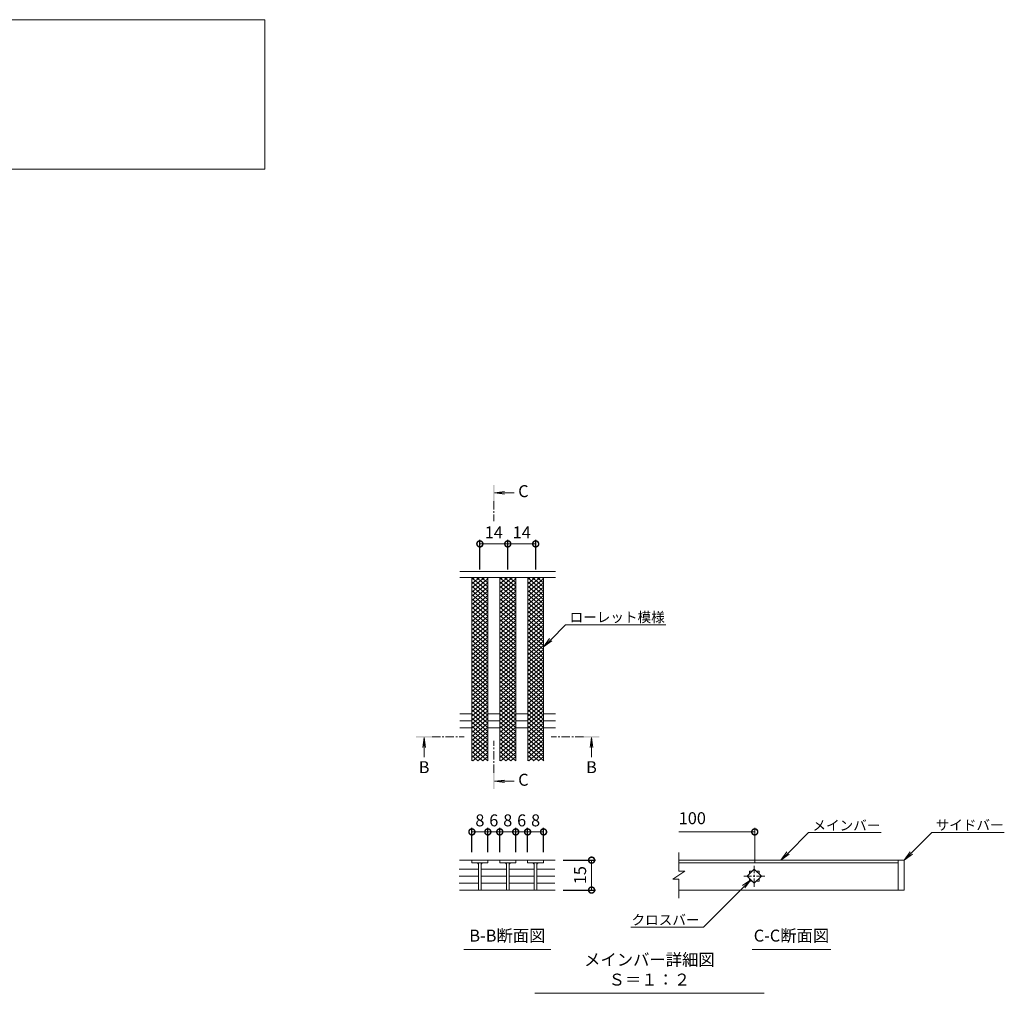
# Model space of a CAD drawing. Units: millimetres. Extents: x -1339 to 3, y -212 to 1134.
# Drawn here: x -529 to -35, y -127 to 361 of the extents above; entities that cross this region are included whole.
import ezdxf
from ezdxf import colors
from ezdxf.entities.mleader import LeaderData, LeaderLine
from ezdxf.math import Vec2, Vec3

# ---------------------------------------------------------------- set-up
doc = ezdxf.new("R2010")
doc.units = ezdxf.units.MM
doc.linetypes.add('中心線（短）', pattern=[6.773333, 4.233333, -0.846667, 0.846667, -0.846667])
doc.layers.add('(K)寸法', color=7, linetype='Continuous')
doc.layers.add('(K)蓋', color=3, linetype='Continuous')
for name, color, linetype, lineweight in [('(K)引出線', 7, 'Continuous', 9), ('(K)文字', 2, 'Continuous', 9), ('(K)矢視', 4, 'Continuous', 9)]:
    doc.layers.add(name, color=color, linetype=linetype, lineweight=lineweight)
doc.styles.add('(K)MSゴシック', font='MS Gothic.ttf')
doc.styles.add('文字_異尺度_H2.5', font='MS Gothic.ttf', dxfattribs={"height": 2.5})
doc.styles.add('文字_異尺度_H3.0', font='MS Gothic.ttf', dxfattribs={"height": 3})
doc.dimstyles.new('KAD-1', dxfattribs={"dimtxt": 3, "dimasz": 3, "dimexe": 1, "dimexo": 2, "dimgap": 1, "dimtad": 1, "dimdec": 1, "dimdsep": 46, "dimtxsty": '(K)MSゴシック', "dimblk": 'DOTSMALL', "dimcen": 0, "dimclrd": 7, "dimclre": 256, "dimclrt": 2, "dimadec": 1, "dimazin": 0, "dimtfac": 1, "dimtdec": 1, "dimtmove": 0, "dimatfit": 3, "dimldrblk": 'DOTSMALL', "dimfxl": 1, "dimtfill": 1, "dimlwd": 9, "dimlwe": -1, "dimarcsym": 0})

# ---------------------------------------------------------------- blocks, each defined once
blk = doc.blocks.new('_DotSmall')
at = {"color": 0, "linetype": 'ByBlock', "const_width": 0.5}
blk.add_lwpolyline([(-0.0625, 0, 1), (0.0625, 0, 1)], format="xyb", close=True, dxfattribs=at)
blk = doc.blocks.new('*D21')
at = {"layer": '(K)寸法', "transparency": 16777216}
for p, q in [((-256.3, -60.3), (-240.01, -60.3)), ((-256.3, -75.33), (-240.01, -75.33))]:
    blk.add_line(p, q, dxfattribs=at)
at = {"layer": '(K)寸法', "color": 7, "lineweight": 9, "transparency": 16777216}
blk.add_line((-242.01, -60.3), (-242.01, -75.33), dxfattribs=at)
at = {"layer": 'Defpoints', "color": 0, "transparency": 16777216}
for p in [(-260.3, -60.3), (-260.3, -75.33), (-242.01, -75.33)]:
    blk.add_point(p, dxfattribs=at)
at = {"layer": '(K)寸法', "color": 7, "lineweight": 9, "transparency": 16777216, "xscale": 6, "yscale": 6, "zscale": 6}
for p, rotation in [((-242.01, -60.3), 90), ((-242.01, -75.33), 270)]:
    blk.add_blockref('_DotSmall', p, dxfattribs=dict(at, rotation=rotation))
at = {"layer": '(K)寸法', "color": 2, "lineweight": 9, "transparency": 16777216, "insert": (-247.01, -67.82), "char_height": 6, "attachment_point": 5, "rotation": 90, "style": '(K)MSゴシック', "bg_fill": 3, "box_fill_scale": 1.1, "bg_fill_color": 256, "bg_fill_true_color": 13158600, "bg_fill_transparency": 0}
blk.add_mtext('15', dxfattribs=at)
blk = doc.blocks.new('*D22')
at = {"layer": '(K)寸法', "transparency": 16777216}
for p, q in [((-302.08, -56.3), (-302.08, -44.14)), ((-294.08, -56.3), (-294.08, -44.14))]:
    blk.add_line(p, q, dxfattribs=at)
at = {"layer": '(K)寸法', "color": 7, "lineweight": 9, "transparency": 16777216}
blk.add_line((-302.08, -46.14), (-294.08, -46.14), dxfattribs=at)
at = {"layer": 'Defpoints', "color": 0, "transparency": 16777216}
for p in [(-294.08, -46.14), (-302.08, -60.3), (-294.08, -60.3)]:
    blk.add_point(p, dxfattribs=at)
at = {"layer": '(K)寸法', "color": 7, "lineweight": 9, "transparency": 16777216, "xscale": 6, "yscale": 6, "zscale": 6, "rotation": 180}
blk.add_blockref('_DotSmall', (-302.08, -46.14), dxfattribs=at)
at = {"layer": '(K)寸法', "color": 7, "lineweight": 9, "transparency": 16777216, "xscale": 6, "yscale": 6, "zscale": 6}
blk.add_blockref('_DotSmall', (-294.08, -46.14), dxfattribs=at)
at = {"layer": '(K)寸法', "color": 2, "lineweight": 9, "transparency": 16777216, "insert": (-298.08, -41.14), "char_height": 6, "attachment_point": 5, "style": '(K)MSゴシック', "bg_fill": 3, "box_fill_scale": 1.1, "bg_fill_color": 256, "bg_fill_true_color": 13158600, "bg_fill_transparency": 0}
blk.add_mtext('8', dxfattribs=at)
blk = doc.blocks.new('*D23')
at = {"layer": '(K)寸法', "transparency": 16777216}
for p, q in [((-294.08, -56.3), (-294.08, -44.14)), ((-288.1, -56.3), (-288.1, -44.14))]:
    blk.add_line(p, q, dxfattribs=at)
at = {"layer": '(K)寸法', "color": 7, "lineweight": 9, "transparency": 16777216}
blk.add_line((-294.08, -46.14), (-288.1, -46.14), dxfattribs=at)
at = {"layer": 'Defpoints', "color": 0, "transparency": 16777216}
for p in [(-288.1, -46.14), (-294.08, -60.3), (-288.1, -60.3)]:
    blk.add_point(p, dxfattribs=at)
at = {"layer": '(K)寸法', "color": 2, "lineweight": 9, "transparency": 16777216, "insert": (-291.09, -41.14), "char_height": 6, "attachment_point": 5, "style": '(K)MSゴシック', "bg_fill": 3, "box_fill_scale": 1.1, "bg_fill_color": 256, "bg_fill_true_color": 13158600, "bg_fill_transparency": 0}
blk.add_mtext('6', dxfattribs=at)
at = {"layer": '(K)寸法', "color": 7, "lineweight": 9, "transparency": 16777216, "xscale": 6, "yscale": 6, "zscale": 6, "rotation": 180}
blk.add_blockref('_DotSmall', (-294.08, -46.14), dxfattribs=at)
at = {"layer": '(K)寸法', "color": 7, "lineweight": 9, "transparency": 16777216, "xscale": 6, "yscale": 6, "zscale": 6}
blk.add_blockref('_DotSmall', (-288.1, -46.14), dxfattribs=at)
blk = doc.blocks.new('*D24')
at = {"layer": '(K)寸法', "transparency": 16777216}
for p, q in [((-288.1, -56.3), (-288.1, -44.14)), ((-280.1, -56.3), (-280.1, -44.14))]:
    blk.add_line(p, q, dxfattribs=at)
at = {"layer": '(K)寸法', "color": 7, "lineweight": 9, "transparency": 16777216}
blk.add_line((-288.1, -46.14), (-280.1, -46.14), dxfattribs=at)
at = {"layer": 'Defpoints', "color": 0, "transparency": 16777216}
for p in [(-280.1, -46.14), (-288.1, -60.3), (-280.1, -60.3)]:
    blk.add_point(p, dxfattribs=at)
at = {"layer": '(K)寸法', "color": 7, "lineweight": 9, "transparency": 16777216, "xscale": 6, "yscale": 6, "zscale": 6, "rotation": 180}
blk.add_blockref('_DotSmall', (-288.1, -46.14), dxfattribs=at)
at = {"layer": '(K)寸法', "color": 7, "lineweight": 9, "transparency": 16777216, "xscale": 6, "yscale": 6, "zscale": 6}
blk.add_blockref('_DotSmall', (-280.1, -46.14), dxfattribs=at)
at = {"layer": '(K)寸法', "color": 2, "lineweight": 9, "transparency": 16777216, "insert": (-284.1, -41.14), "char_height": 6, "attachment_point": 5, "style": '(K)MSゴシック', "bg_fill": 3, "box_fill_scale": 1.1, "bg_fill_color": 256, "bg_fill_true_color": 13158600, "bg_fill_transparency": 0}
blk.add_mtext('8', dxfattribs=at)
blk = doc.blocks.new('*D25')
at = {"layer": '(K)寸法', "transparency": 16777216}
for p, q in [((-280.1, -56.3), (-280.1, -44.14)), ((-274.12, -56.3), (-274.12, -44.14))]:
    blk.add_line(p, q, dxfattribs=at)
at = {"layer": '(K)寸法', "color": 7, "lineweight": 9, "transparency": 16777216}
blk.add_line((-280.1, -46.14), (-274.12, -46.14), dxfattribs=at)
at = {"layer": 'Defpoints', "color": 0, "transparency": 16777216}
for p in [(-274.12, -46.14), (-280.1, -60.3), (-274.12, -60.3)]:
    blk.add_point(p, dxfattribs=at)
at = {"layer": '(K)寸法', "color": 2, "lineweight": 9, "transparency": 16777216, "insert": (-277.11, -41.14), "char_height": 6, "attachment_point": 5, "style": '(K)MSゴシック', "bg_fill": 3, "box_fill_scale": 1.1, "bg_fill_color": 256, "bg_fill_true_color": 13158600, "bg_fill_transparency": 0}
blk.add_mtext('6', dxfattribs=at)
at = {"layer": '(K)寸法', "color": 7, "lineweight": 9, "transparency": 16777216, "xscale": 6, "yscale": 6, "zscale": 6, "rotation": 180}
blk.add_blockref('_DotSmall', (-280.1, -46.14), dxfattribs=at)
at = {"layer": '(K)寸法', "color": 7, "lineweight": 9, "transparency": 16777216, "xscale": 6, "yscale": 6, "zscale": 6}
blk.add_blockref('_DotSmall', (-274.12, -46.14), dxfattribs=at)
blk = doc.blocks.new('*D26')
at = {"layer": '(K)寸法', "transparency": 16777216}
for p, q in [((-274.12, -56.3), (-274.12, -44.14)), ((-266.12, -56.3), (-266.12, -44.14))]:
    blk.add_line(p, q, dxfattribs=at)
at = {"layer": '(K)寸法', "color": 7, "lineweight": 9, "transparency": 16777216}
blk.add_line((-274.12, -46.14), (-266.12, -46.14), dxfattribs=at)
at = {"layer": 'Defpoints', "color": 0, "transparency": 16777216}
for p in [(-266.12, -46.14), (-274.12, -60.3), (-266.12, -60.3)]:
    blk.add_point(p, dxfattribs=at)
at = {"layer": '(K)寸法', "color": 7, "lineweight": 9, "transparency": 16777216, "xscale": 6, "yscale": 6, "zscale": 6, "rotation": 180}
blk.add_blockref('_DotSmall', (-274.12, -46.14), dxfattribs=at)
at = {"layer": '(K)寸法', "color": 7, "lineweight": 9, "transparency": 16777216, "xscale": 6, "yscale": 6, "zscale": 6}
blk.add_blockref('_DotSmall', (-266.12, -46.14), dxfattribs=at)
at = {"layer": '(K)寸法', "color": 2, "lineweight": 9, "transparency": 16777216, "insert": (-270.12, -41.14), "char_height": 6, "attachment_point": 5, "style": '(K)MSゴシック', "bg_fill": 3, "box_fill_scale": 1.1, "bg_fill_color": 256, "bg_fill_true_color": 13158600, "bg_fill_transparency": 0}
blk.add_mtext('8', dxfattribs=at)
blk = doc.blocks.new('_Open')
at = {"color": 0, "linetype": 'ByBlock', "lineweight": -2}
for p, q in [((-1, 0.167), (0, 0)), ((-1, -0.167), (0, 0)), ((0, 0), (-1, 0))]:
    blk.add_line(p, q, dxfattribs=at)
blk = doc.blocks.new('*D19')
at = {"layer": '(K)寸法', "transparency": 16777216}
for p, q in [((-298.08, 85.56), (-298.08, 100.34)), ((-284.08, 85.56), (-284.08, 100.34))]:
    blk.add_line(p, q, dxfattribs=at)
at = {"layer": '(K)寸法', "color": 7, "lineweight": 9, "transparency": 16777216}
blk.add_line((-298.08, 98.34), (-284.08, 98.34), dxfattribs=at)
at = {"layer": 'Defpoints', "color": 0, "transparency": 16777216}
for p in [(-284.08, 98.34), (-298.08, 81.56), (-284.08, 81.56)]:
    blk.add_point(p, dxfattribs=at)
at = {"layer": '(K)寸法', "color": 7, "lineweight": 9, "transparency": 16777216, "xscale": 6, "yscale": 6, "zscale": 6, "rotation": 180}
blk.add_blockref('_DotSmall', (-298.08, 98.34), dxfattribs=at)
at = {"layer": '(K)寸法', "color": 7, "lineweight": 9, "transparency": 16777216, "xscale": 6, "yscale": 6, "zscale": 6}
blk.add_blockref('_DotSmall', (-284.08, 98.34), dxfattribs=at)
at = {"layer": '(K)寸法', "color": 2, "lineweight": 9, "transparency": 16777216, "insert": (-291.08, 103.34), "char_height": 6, "attachment_point": 5, "style": '(K)MSゴシック', "bg_fill": 3, "box_fill_scale": 1.1, "bg_fill_color": 256, "bg_fill_true_color": 13158600, "bg_fill_transparency": 0}
blk.add_mtext('14', dxfattribs=at)
blk = doc.blocks.new('*D20')
at = {"layer": '(K)寸法', "transparency": 16777216}
for p, q in [((-284.08, 85.56), (-284.08, 100.34)), ((-270.08, 85.56), (-270.08, 100.34))]:
    blk.add_line(p, q, dxfattribs=at)
at = {"layer": '(K)寸法', "color": 7, "lineweight": 9, "transparency": 16777216}
blk.add_line((-284.08, 98.34), (-270.08, 98.34), dxfattribs=at)
at = {"layer": 'Defpoints', "color": 0, "transparency": 16777216}
for p in [(-270.08, 98.34), (-284.08, 81.56), (-270.08, 81.56)]:
    blk.add_point(p, dxfattribs=at)
at = {"layer": '(K)寸法', "color": 7, "lineweight": 9, "transparency": 16777216, "xscale": 6, "yscale": 6, "zscale": 6, "rotation": 180}
blk.add_blockref('_DotSmall', (-284.08, 98.34), dxfattribs=at)
at = {"layer": '(K)寸法', "color": 7, "lineweight": 9, "transparency": 16777216, "xscale": 6, "yscale": 6, "zscale": 6}
blk.add_blockref('_DotSmall', (-270.08, 98.34), dxfattribs=at)
at = {"layer": '(K)寸法', "color": 2, "lineweight": 9, "transparency": 16777216, "insert": (-277.08, 103.34), "char_height": 6, "attachment_point": 5, "style": '(K)MSゴシック', "bg_fill": 3, "box_fill_scale": 1.1, "bg_fill_color": 256, "bg_fill_true_color": 13158600, "bg_fill_transparency": 0}
blk.add_mtext('14', dxfattribs=at)

msp = doc.modelspace()

# ---------------------------------------------------------------- linework, layer by layer
at = {"layer": '(K)寸法', "lineweight": 9}
msp.add_line((-160.15, -61.58), (-160.15, -44.14), dxfattribs=at)
at = {"layer": '(K)寸法', "color": 7, "lineweight": 9}
msp.add_line((-160.15, -46.14), (-198.3, -46.14), dxfattribs=at)
at = {"layer": '(K)文字', "color": 7, "linetype": 'Continuous', "lineweight": 9}
for p, q in [((-306.09, -105.05), (-262.5, -105.05)), ((-161.42, -105.05), (-122.04, -105.05)), ((-270.57, -127.11), (-155.45, -127.11))]:
    msp.add_line(p, q, dxfattribs=at)
msp.add_lwpolyline([(-936.06, 361.31), (-406.06, 361.31), (-406.06, 286.31), (-936.06, 286.31)], close=True, dxfattribs=at)
at = {"layer": '(K)矢視', "color": 4, "linetype": 'Continuous', "lineweight": 9}
for p, q in [((-290.7, 124.02), (-285.75, 124.67)), ((-290.7, 124.02), (-280.85, 124.02)), ((-290.7, 124.02), (-285.75, 123.37)), ((-326.08, 1.19), (-326.73, -3.77)), ((-326.08, 1.19), (-326.08, -8.66)), ((-326.08, 1.19), (-325.43, -3.77)), ((-242.09, 1.19), (-242.74, -3.77)), ((-242.09, 1.19), (-242.09, -8.66)), ((-242.09, 1.19), (-241.44, -3.77)), ((-290.7, -20.76), (-285.75, -20.11)), ((-290.7, -20.76), (-280.85, -20.76)), ((-290.7, -20.76), (-285.75, -21.42))]:
    msp.add_line(p, q, dxfattribs=at)
at = {"layer": '(K)矢視', "color": 4, "linetype": '中心線（短）', "lineweight": 9}
for p, q in [((-322.08, 1.59), (-305.92, 1.59)), ((-246.09, 1.59), (-262.25, 1.59)), ((-291.1, -16.57), (-291.1, -0.41))]:
    msp.add_line(p, q, dxfattribs=at)
at = {"layer": '(K)矢視', "color": 4, "linetype": 'Continuous', "lineweight": 9}
for points in [[(-290.7, 119.82), (-290.7, 127.82), (-291.5, 119.82), (-291.5, 127.82)], [(-322.08, 1.19), (-330.08, 1.19), (-322.08, 1.99), (-330.08, 1.99)], [(-246.09, 1.19), (-238.09, 1.19), (-246.09, 1.99), (-238.09, 1.99)], [(-290.7, -16.57), (-290.7, -24.57), (-291.5, -16.57), (-291.5, -24.57)]]:
    msp.add_solid(points, dxfattribs=at)
at = {"layer": '(K)蓋', "color": 3, "linetype": 'Continuous', "lineweight": 9}
for p, q in [((-260.08, 84.56), (-308.08, 84.56)), ((-260.08, 81.56), (-308.08, 81.56)), ((-302.08, 80.47), (-300.78, 81.56)), ((-302.08, 76.27), (-295.77, 81.56)), ((-302.08, 78.37), (-298.28, 81.56)), ((-302.08, -10.44), (-302.08, 81.56)), ((-302.08, 81.34), (-294.08, 74.63)), ((-302.08, 74.17), (-294.08, 80.88)), ((-302.08, 79.24), (-294.08, 72.53)), ((-299.84, 81.56), (-294.08, 76.73)), ((-297.34, 81.56), (-294.08, 78.83)), ((-294.84, 81.56), (-294.08, 80.93)), ((-294.08, -10.44), (-294.08, 81.56)), ((-288.09, 76.26), (-281.77, 81.56)), ((-288.09, 78.36), (-284.28, 81.56)), ((-288.09, 80.46), (-286.78, 81.56)), ((-288.09, 74.16), (-280.08, 80.88)), ((-288.08, -10.44), (-288.08, 81.56)), ((-288.08, 81.34), (-280.08, 74.63)), ((-288.08, 79.24), (-280.08, 72.53)), ((-285.84, 81.56), (-280.08, 76.73)), ((-283.34, 81.56), (-280.08, 78.83)), ((-280.84, 81.56), (-280.08, 80.93)), ((-280.08, -10.44), (-280.08, 81.56)), ((-274.09, 76.26), (-267.77, 81.56)), ((-274.09, 78.36), (-270.28, 81.56)), ((-274.09, 80.46), (-272.78, 81.56)), ((-274.09, 74.16), (-266.08, 80.88)), ((-274.08, -10.44), (-274.08, 81.56)), ((-274.08, 81.34), (-266.08, 74.63)), ((-274.08, 79.24), (-266.08, 72.53)), ((-271.84, 81.56), (-266.08, 76.73)), ((-269.34, 81.56), (-266.08, 78.83)), ((-266.84, 81.56), (-266.08, 80.93)), ((-266.08, -10.44), (-266.08, 81.56)), ((-302.08, 72.07), (-294.08, 78.78)), ((-302.08, 77.14), (-294.08, 70.43)), ((-302.08, 69.97), (-294.08, 76.68)), ((-302.08, 75.04), (-294.08, 68.33)), ((-302.08, 67.87), (-294.08, 74.58)), ((-288.09, 72.06), (-280.08, 78.78)), ((-288.09, 69.96), (-280.08, 76.68)), ((-288.09, 67.86), (-280.08, 74.58)), ((-288.08, 77.14), (-280.08, 70.43)), ((-288.08, 75.04), (-280.08, 68.33)), ((-274.09, 72.06), (-266.08, 78.78)), ((-274.09, 69.96), (-266.08, 76.68)), ((-274.09, 67.86), (-266.08, 74.58)), ((-274.08, 77.14), (-266.08, 70.43)), ((-274.08, 75.04), (-266.08, 68.33)), ((-302.08, 72.94), (-294.08, 66.23)), ((-302.08, 65.77), (-294.08, 72.48)), ((-302.08, 70.84), (-294.08, 64.13)), ((-302.08, 63.67), (-294.08, 70.38)), ((-288.09, 65.76), (-280.08, 72.48)), ((-288.09, 63.66), (-280.08, 70.38)), ((-288.08, 72.94), (-280.08, 66.23)), ((-288.08, 70.84), (-280.08, 64.13)), ((-274.09, 65.76), (-266.08, 72.48)), ((-274.09, 63.66), (-266.08, 70.38)), ((-274.08, 72.94), (-266.08, 66.23)), ((-274.08, 70.84), (-266.08, 64.13)), ((-302.08, 68.74), (-294.08, 62.03)), ((-302.08, 61.57), (-294.08, 68.28)), ((-302.08, 66.64), (-294.08, 59.93)), ((-302.08, 59.47), (-294.08, 66.18)), ((-302.08, 64.54), (-294.08, 57.83)), ((-288.09, 61.56), (-280.08, 68.28)), ((-288.09, 59.46), (-280.08, 66.18)), ((-288.08, 68.74), (-280.08, 62.03)), ((-288.08, 66.64), (-280.08, 59.93)), ((-288.08, 64.54), (-280.08, 57.83)), ((-274.09, 61.56), (-266.08, 68.28)), ((-274.09, 59.46), (-266.08, 66.18)), ((-274.08, 68.74), (-266.08, 62.03)), ((-274.08, 66.64), (-266.08, 59.93)), ((-274.08, 64.54), (-266.08, 57.83)), ((-302.08, 57.37), (-294.08, 64.08)), ((-302.08, 62.44), (-294.08, 55.73)), ((-302.08, 55.27), (-294.08, 61.98)), ((-302.08, 60.34), (-294.08, 53.63)), ((-302.08, 53.17), (-294.08, 59.88)), ((-288.09, 57.36), (-280.08, 64.08)), ((-288.09, 55.26), (-280.08, 61.98)), ((-288.09, 53.16), (-280.08, 59.88)), ((-288.08, 62.44), (-280.08, 55.73)), ((-288.08, 60.34), (-280.08, 53.63)), ((-274.09, 57.36), (-266.08, 64.08)), ((-274.09, 55.26), (-266.08, 61.98)), ((-274.09, 53.16), (-266.08, 59.88)), ((-274.08, 62.44), (-266.08, 55.73)), ((-274.08, 60.34), (-266.08, 53.63)), ((-302.08, 58.24), (-294.08, 51.53)), ((-302.08, 51.07), (-294.08, 57.78)), ((-302.08, 56.14), (-294.08, 49.43)), ((-302.08, 48.97), (-294.08, 55.68)), ((-288.09, 51.06), (-280.08, 57.78)), ((-288.09, 48.96), (-280.08, 55.68)), ((-288.08, 58.24), (-280.08, 51.53)), ((-288.08, 56.14), (-280.08, 49.43)), ((-274.09, 51.06), (-266.08, 57.78)), ((-274.09, 48.96), (-266.08, 55.68)), ((-274.08, 58.24), (-266.08, 51.53)), ((-274.08, 56.14), (-266.08, 49.43)), ((-302.08, 54.04), (-294.08, 47.33)), ((-302.08, 46.87), (-294.08, 53.58)), ((-302.08, 51.99), (-294.08, 45.28)), ((-302.08, 44.81), (-294.08, 51.53)), ((-302.08, 49.94), (-294.08, 43.23)), ((-302.08, 42.76), (-294.08, 49.48)), ((-288.09, 46.86), (-280.08, 53.58)), ((-288.09, 44.81), (-280.08, 51.53)), ((-288.09, 42.76), (-280.08, 49.48)), ((-288.08, 54.04), (-280.08, 47.33)), ((-288.08, 51.99), (-280.08, 45.28)), ((-288.08, 49.94), (-280.08, 43.23)), ((-274.09, 46.86), (-266.08, 53.58)), ((-274.08, 54.04), (-266.08, 47.33)), ((-274.08, 51.99), (-266.08, 45.28)), ((-274.08, 44.81), (-266.08, 51.53)), ((-274.08, 49.94), (-266.08, 43.23)), ((-274.08, 42.76), (-266.08, 49.48)), ((-302.09, 40.71), (-294.08, 47.43)), ((-302.09, 45.84), (-294.08, 39.13)), ((-302.09, 38.66), (-294.08, 45.37)), ((-302.08, 47.89), (-294.08, 41.18)), ((-288.09, 40.71), (-282.16, 45.68)), ((-288.09, 38.66), (-280.08, 45.37)), ((-288.08, 47.89), (-280.08, 41.18)), ((-288.08, 45.84), (-280.08, 39.13)), ((-282.08, 45.75), (-280.08, 47.43)), ((-274.09, 40.71), (-266.08, 47.43)), ((-274.09, 45.84), (-266.08, 39.13)), ((-274.09, 38.66), (-266.08, 45.37)), ((-274.08, 47.89), (-266.08, 41.18)), ((-302.09, 43.79), (-294.08, 37.08)), ((-302.09, 36.61), (-294.08, 43.32)), ((-302.09, 41.74), (-294.08, 35.02)), ((-302.09, 34.56), (-294.08, 41.27)), ((-302.09, 39.69), (-294.08, 32.97)), ((-288.09, 36.61), (-280.08, 43.32)), ((-288.09, 41.74), (-280.08, 35.02)), ((-288.09, 34.56), (-280.08, 41.27)), ((-288.09, 39.69), (-280.08, 32.97)), ((-288.08, 43.79), (-280.08, 37.08)), ((-274.09, 43.79), (-266.08, 37.08)), ((-274.09, 36.61), (-266.08, 43.32)), ((-274.09, 41.74), (-266.08, 35.02)), ((-274.09, 34.56), (-266.08, 41.27)), ((-274.09, 39.69), (-266.08, 32.97)), ((-302.09, 32.51), (-294.08, 39.22)), ((-302.09, 37.64), (-294.08, 30.92)), ((-302.09, 30.46), (-294.08, 37.17)), ((-302.09, 35.59), (-294.08, 28.87)), ((-302.09, 28.41), (-294.08, 35.12)), ((-288.09, 32.51), (-280.08, 39.22)), ((-288.09, 37.64), (-280.08, 30.92)), ((-288.09, 30.46), (-280.08, 37.17)), ((-288.09, 35.59), (-280.08, 28.87)), ((-288.09, 28.41), (-280.08, 35.12)), ((-274.09, 32.51), (-266.08, 39.22)), ((-274.09, 37.64), (-266.08, 30.92)), ((-274.09, 30.46), (-266.08, 37.17)), ((-274.09, 35.59), (-266.08, 28.87)), ((-274.09, 28.41), (-266.08, 35.12)), ((-302.09, 33.54), (-294.08, 26.82)), ((-302.09, 26.36), (-294.08, 33.07)), ((-302.09, 31.48), (-294.08, 24.77)), ((-302.09, 24.31), (-294.08, 31.02)), ((-288.09, 33.54), (-280.08, 26.82)), ((-288.09, 26.36), (-280.08, 33.07)), ((-288.09, 31.48), (-280.08, 24.77)), ((-288.09, 24.31), (-280.08, 31.02)), ((-274.09, 33.54), (-266.08, 26.82)), ((-274.09, 26.36), (-266.08, 33.07)), ((-274.09, 31.48), (-266.08, 24.77)), ((-274.09, 24.31), (-266.08, 31.02)), ((-302.09, 29.43), (-294.08, 22.72)), ((-302.09, 22.26), (-294.08, 28.97)), ((-302.09, 27.38), (-294.08, 20.67)), ((-302.09, 20.2), (-294.08, 26.92)), ((-302.09, 25.33), (-294.08, 18.62)), ((-302.09, 18.15), (-294.08, 24.87)), ((-288.09, 29.43), (-280.08, 22.72)), ((-288.09, 22.26), (-280.08, 28.97)), ((-288.09, 27.38), (-280.08, 20.67)), ((-288.09, 20.2), (-280.08, 26.92)), ((-288.09, 25.33), (-280.08, 18.62)), ((-288.09, 18.15), (-280.08, 24.87)), ((-274.09, 29.43), (-266.08, 22.72)), ((-274.09, 22.26), (-266.08, 28.97)), ((-274.09, 27.38), (-266.08, 20.67)), ((-274.09, 20.2), (-266.08, 26.92)), ((-274.09, 25.33), (-266.08, 18.62)), ((-274.09, 18.15), (-266.08, 24.87)), ((-302.09, 23.28), (-294.08, 16.57)), ((-302.09, 16.1), (-294.08, 22.82)), ((-302.09, 21.23), (-294.08, 14.52)), ((-302.09, 14.05), (-294.08, 20.77)), ((-288.09, 23.28), (-280.08, 16.57)), ((-288.09, 16.1), (-280.08, 22.82)), ((-288.09, 21.23), (-280.08, 14.52)), ((-288.09, 14.05), (-280.08, 20.77)), ((-274.09, 23.28), (-266.08, 16.57)), ((-274.09, 16.1), (-266.08, 22.82)), ((-274.09, 21.23), (-266.08, 14.52)), ((-274.09, 14.05), (-266.08, 20.77)), ((-302.09, 19.18), (-294.08, 12.46)), ((-302.09, 12), (-294.08, 18.72)), ((-302.09, 17.13), (-294.08, 10.41)), ((-302.09, 9.95), (-294.08, 16.66)), ((-302.09, 15.08), (-294.08, 8.36)), ((-288.09, 19.18), (-280.08, 12.46)), ((-288.09, 12), (-280.08, 18.72)), ((-288.09, 17.13), (-280.08, 10.41)), ((-288.09, 9.95), (-280.08, 16.66)), ((-288.09, 15.08), (-280.08, 8.36)), ((-274.09, 19.18), (-266.08, 12.46)), ((-274.09, 12), (-266.08, 18.72)), ((-274.09, 17.13), (-266.08, 10.41)), ((-274.09, 9.95), (-266.08, 16.66)), ((-274.09, 15.08), (-266.08, 8.36)), ((-308.08, 13.11), (-302.08, 13.11)), ((-302.09, 7.9), (-294.08, 14.61)), ((-302.08, 13.02), (-294.08, 6.31)), ((-302.08, 5.85), (-294.08, 12.56)), ((-302.08, 10.97), (-294.08, 4.26)), ((-302.08, 3.8), (-294.08, 10.51)), ((-294.08, 13.11), (-288.08, 13.11)), ((-288.09, 7.9), (-280.08, 14.61)), ((-288.08, 13.02), (-280.08, 6.31)), ((-288.08, 5.85), (-280.08, 12.56)), ((-288.08, 10.97), (-280.08, 4.26)), ((-288.08, 3.8), (-280.08, 10.51)), ((-280.08, 13.11), (-274.09, 13.11)), ((-274.09, 7.9), (-266.08, 14.61)), ((-274.08, 13.02), (-266.08, 6.31)), ((-274.08, 5.85), (-266.08, 12.56)), ((-274.08, 10.97), (-266.08, 4.26)), ((-274.08, 3.8), (-266.08, 10.51)), ((-266.09, 13.11), (-260.08, 13.11)), ((-308.08, 9.56), (-302.08, 9.56)), ((-308.08, 6.01), (-302.08, 6.01)), ((-302.09, 8.93), (-294.08, 2.21)), ((-302.09, 6.83), (-294.08, 0.11)), ((-302.08, 1.75), (-294.08, 8.46)), ((-302.08, -0.35), (-294.08, 6.36)), ((-294.08, 9.56), (-288.08, 9.56)), ((-294.08, 6.01), (-288.08, 6.01)), ((-288.09, 8.93), (-280.08, 2.21)), ((-288.09, 6.83), (-280.08, 0.11)), ((-288.08, 1.75), (-280.08, 8.46)), ((-288.08, -0.35), (-280.08, 6.36)), ((-280.08, 9.56), (-274.09, 9.56)), ((-280.08, 6.01), (-274.09, 6.01)), ((-274.09, 8.93), (-266.08, 2.21)), ((-274.09, 6.83), (-266.08, 0.11)), ((-274.08, 1.75), (-266.08, 8.46)), ((-274.08, -0.35), (-266.08, 6.36)), ((-266.09, 9.56), (-260.08, 9.56)), ((-266.09, 6.01), (-260.08, 6.01)), ((-302.09, 4.73), (-294.08, -1.99)), ((-302.09, 2.63), (-294.08, -4.09)), ((-302.09, 0.53), (-294.08, -6.19)), ((-302.08, -2.45), (-294.08, 4.26)), ((-302.08, -4.55), (-294.08, 2.16)), ((-302.08, -6.65), (-294.08, 0.06)), ((-288.09, 4.73), (-280.08, -1.99)), ((-288.09, 2.63), (-280.08, -4.09)), ((-288.09, 0.53), (-280.08, -6.19)), ((-288.08, -2.45), (-280.08, 4.26)), ((-288.08, -4.55), (-280.08, 2.16)), ((-288.08, -6.65), (-280.08, 0.06)), ((-274.09, 4.73), (-266.08, -1.99)), ((-274.09, 2.63), (-266.08, -4.09)), ((-274.09, 0.53), (-266.08, -6.19)), ((-274.08, -2.45), (-266.08, 4.26)), ((-274.08, -4.55), (-266.08, 2.16)), ((-274.08, -6.65), (-266.08, 0.06)), ((-302.09, -1.57), (-294.08, -8.29)), ((-302.09, -3.67), (-294.03, -10.44)), ((-302.08, -8.75), (-294.08, -2.04)), ((-301.59, -10.44), (-294.08, -4.14)), ((-288.09, -1.57), (-280.08, -8.29)), ((-288.09, -3.67), (-280.03, -10.44)), ((-288.08, -8.75), (-280.08, -2.04)), ((-287.59, -10.44), (-280.08, -4.14)), ((-274.09, -1.57), (-266.08, -8.29)), ((-274.09, -3.67), (-266.03, -10.44)), ((-274.08, -8.75), (-266.08, -2.04)), ((-273.59, -10.44), (-266.08, -4.14)), ((-302.09, -5.77), (-296.53, -10.44)), ((-302.09, -7.87), (-299.03, -10.44)), ((-299.09, -10.44), (-294.08, -6.24)), ((-296.59, -10.44), (-294.08, -8.34)), ((-288.09, -5.77), (-282.53, -10.44)), ((-288.09, -7.87), (-285.03, -10.44)), ((-285.09, -10.44), (-280.08, -6.24)), ((-282.59, -10.44), (-280.08, -8.34)), ((-274.09, -5.77), (-268.53, -10.44)), ((-274.09, -7.87), (-271.03, -10.44)), ((-271.09, -10.44), (-266.08, -6.24)), ((-268.59, -10.44), (-266.08, -8.34)), ((-302.09, -9.97), (-301.53, -10.44)), ((-288.09, -9.97), (-287.53, -10.44)), ((-274.09, -9.97), (-273.53, -10.44)), ((-198.3, -65.8), (-198.3, -56.48)), ((-260.3, -60.3), (-308.29, -60.3)), ((-302.08, -60.3), (-302.08, -61.7)), ((-302.08, -61.7), (-294.08, -61.7)), ((-298.78, -61.7), (-298.78, -75.3)), ((-297.38, -61.7), (-297.38, -75.3)), ((-294.08, -60.3), (-294.08, -61.7)), ((-288.1, -60.3), (-288.1, -61.7)), ((-288.1, -61.7), (-280.1, -61.7)), ((-284.8, -61.7), (-284.8, -75.3)), ((-283.4, -61.7), (-283.4, -75.3)), ((-280.1, -60.3), (-280.1, -61.7)), ((-274.12, -61.7), (-274.12, -60.3)), ((-266.12, -61.7), (-274.12, -61.7)), ((-270.82, -61.7), (-270.82, -75.3)), ((-269.42, -61.7), (-269.42, -75.3)), ((-266.12, -60.3), (-266.12, -61.7)), ((-85.15, -60.3), (-198.3, -60.3)), ((-198.3, -61.7), (-88.15, -61.7)), ((-88.15, -60.3), (-88.15, -75.3)), ((-85.15, -60.3), (-85.15, -75.3)), ((-308.5, -64.86), (-298.99, -64.86)), ((-308.5, -68.39), (-298.99, -68.39)), ((-297.49, -64.86), (-285.01, -64.86)), ((-297.49, -68.39), (-285.01, -68.39)), ((-283.61, -64.86), (-271.03, -64.86)), ((-283.61, -68.39), (-271.03, -68.39)), ((-269.63, -64.86), (-260.51, -64.86)), ((-269.63, -68.39), (-260.51, -68.39)), ((-195.3, -65.8), (-201.3, -69.8)), ((-195.3, -65.8), (-198.3, -65.8)), ((-163.9, -68.38), (-160.36, -64.84)), ((-160.36, -71.91), (-163.9, -68.38)), ((-162.86, -65.88), (-161.4, -65.88)), ((-162.86, -65.88), (-162.86, -67.34)), ((-160.36, -64.84), (-156.83, -68.38)), ((-156.83, -68.38), (-160.36, -71.91)), ((-159.33, -65.88), (-157.86, -65.88)), ((-157.86, -65.88), (-157.86, -67.34)), ((-308.5, -71.93), (-298.99, -71.93)), ((-297.49, -71.93), (-285.01, -71.93)), ((-283.61, -71.93), (-271.03, -71.93)), ((-269.63, -71.93), (-260.51, -71.93)), ((-198.3, -69.8), (-201.3, -69.8)), ((-198.3, -79.31), (-198.3, -69.8)), ((-162.86, -69.41), (-162.86, -70.88)), ((-162.86, -70.88), (-161.4, -70.88)), ((-159.33, -70.88), (-157.86, -70.88)), ((-157.86, -69.41), (-157.86, -70.88)), ((-308.29, -75.33), (-260.3, -75.33)), ((-85.15, -75.3), (-198.3, -75.3))]:
    msp.add_line(p, q, dxfattribs=at)
at = {"layer": '(K)蓋', "color": 3, "linetype": '中心線（短）', "lineweight": 9}
for p, q in [((-160.36, -73.68), (-160.36, -63.08)), ((-155.06, -68.38), (-165.66, -68.38))]:
    msp.add_line(p, q, dxfattribs=at)
at = {"layer": '(K)蓋', "color": 3, "linetype": 'Continuous', "lineweight": 9}
for centre, start, end in [((-299.78, -62.7), 0, 90), ((-296.38, -62.7), 90, 180), ((-285.8, -62.7), 0, 90), ((-282.4, -62.7), 90, 180), ((-271.82, -62.7), 0, 90), ((-268.42, -62.7), 90, 180)]:
    msp.add_arc(centre, 1, start, end, dxfattribs=at)

# ---------------------------------------------------------------- block references
at = {"layer": '(K)寸法', "color": 7, "lineweight": 9, "xscale": 6, "yscale": 6, "zscale": 6}
msp.add_blockref('_DotSmall', (-160.15, -46.14), dxfattribs=at)

# ---------------------------------------------------------------- texts
at = {"layer": '(K)寸法', "color": 2, "lineweight": 9, "insert": (-198.3, -44.14), "char_height": 6, "attachment_point": 7, "style": '(K)MSゴシック', "bg_fill": 3, "box_fill_scale": 1.1, "bg_fill_color": 256, "bg_fill_true_color": 13158600, "bg_fill_transparency": 0}
msp.add_mtext('100', dxfattribs=at)
at = {"layer": '(K)文字', "linetype": 'Continuous', "lineweight": 9, "char_height": 6, "attachment_point": 8, "style": '文字_異尺度_H3.0'}
for s, insert, width in [('B-B断面図', (-284.29, -103.05), 37.8007), ('C-C断面図', (-141.73, -103.05), 37.8007), ('メインバー詳細図\u3000Ｓ＝１：２', (-213.01, -125.11), 109.5462)]:
    msp.add_mtext(s, dxfattribs=dict(at, insert=insert, width=width))
at = {"layer": '(K)矢視', "color": 2, "lineweight": 9, "char_height": 6, "width": 6, "style": '文字_異尺度_H3.0'}
for s, insert, attachment_point in [('C', (-278.85, 124.02), 4), ('B', (-326.08, -10.66), 2), ('B', (-242.09, -10.66), 2), ('C', (-278.85, -20.76), 4)]:
    msp.add_mtext(s, dxfattribs=dict(at, insert=insert, attachment_point=attachment_point))

# ---------------------------------------------------------------- leaders
at = {"layer": '(K)引出線'}
ml = msp.add_multileader_mtext('Standard', dxfattribs=at)
ml.set_content('ローレット模様', color=7, style='文字_異尺度_H2.5')
ml.set_leader_properties(color=7, linetype='Continuous', lineweight=9)
ml.set_arrow_properties(name='OPEN')
ml.build(insert=Vec2(0, 0))
ml.multileader.update_dxf_attribs({"has_dogleg": 0, "text_left_attachment_type": 5, "text_right_attachment_type": 5, "arrow_head_size": 5, "scale": 2})
ctx = ml.context
ctx.base_point, ctx.scale, ctx.char_height, ctx.arrow_head_size, ctx.plane_origin = Vec3(-255.05, 57.75), 2, 5, 5, Vec3(-266.08, 46.71)
ctx.left_attachment, ctx.right_attachment = 5, 5
notes = []
notes.append((ctx, [(0, (1, 1, 0), (-271.05, 57.75), (1, 0), 16, [(0, [(-266.08, 46.71)], 0, [])])]))
ctx.mtext.insert, ctx.mtext.flow_direction = Vec3(-253.05, 64.05), 5
at = {"layer": '(K)引出線', "lineweight": 9}
ml = msp.add_multileader_mtext('Standard', dxfattribs=at)
ml.set_content('メインバー', color=7, style='文字_異尺度_H2.5')
ml.set_leader_properties(color=7, linetype='Continuous', lineweight=9)
ml.set_arrow_properties(name='OPEN')
ml.build(insert=Vec2(0, 0))
ml.multileader.update_dxf_attribs({"has_dogleg": 0, "text_left_attachment_type": 5, "text_right_attachment_type": 5, "arrow_head_size": 5, "scale": 2})
ctx = ml.context
ctx.base_point, ctx.scale, ctx.char_height, ctx.arrow_head_size, ctx.plane_origin = Vec3(-133.2, -46.52), 2, 5, 5, Vec3(-146.99, -55.3)
ctx.left_attachment, ctx.right_attachment = 5, 5
notes.append((ctx, [(0, (1, 1, 0), (-149.2, -46.52), (1, 0), 16, [(0, [(-146.99, -60.3)], 0, [])])]))
ctx.mtext.insert, ctx.mtext.flow_direction = Vec3(-131.2, -40.39), 5
ml = msp.add_multileader_mtext('Standard', dxfattribs=at)
ml.set_content('サイドバー', color=7, style='文字_異尺度_H2.5')
ml.set_leader_properties(color=7, linetype='Continuous', lineweight=9)
ml.set_arrow_properties(name='OPEN')
ml.build(insert=Vec2(0, 0))
ml.multileader.update_dxf_attribs({"has_dogleg": 0, "text_left_attachment_type": 5, "text_right_attachment_type": 5, "arrow_head_size": 5, "scale": 2})
ctx = ml.context
ctx.base_point, ctx.scale, ctx.char_height, ctx.arrow_head_size, ctx.plane_origin = Vec3(-71.37, -46.52), 2, 5, 5, Vec3(-85.15, -55.3)
ctx.left_attachment, ctx.right_attachment = 5, 5
notes.append((ctx, [(0, (1, 1, 0), (-87.37, -46.52), (1, 0), 16, [(0, [(-85.15, -60.3)], 0, [])])]))
ctx.mtext.insert, ctx.mtext.flow_direction = Vec3(-69.37, -40.21), 5
ml = msp.add_multileader_mtext('Standard', dxfattribs=at)
ml.set_content('クロスバー', color=7, style='文字_異尺度_H2.5')
ml.set_leader_properties(color=7, linetype='Continuous', lineweight=9)
ml.set_arrow_properties(name='OPEN')
ml.build(insert=Vec2(0, 0))
ml.multileader.update_dxf_attribs({"has_dogleg": 0, "text_left_attachment_type": 5, "text_right_attachment_type": 5, "arrow_head_size": 5, "scale": 2})
ctx = ml.context
ctx.base_point, ctx.scale, ctx.char_height, ctx.arrow_head_size, ctx.plane_origin = Vec3(-221.22, -93.89), 2, 5, 5, Vec3(-162.13, -70.14)
ctx.left_attachment, ctx.right_attachment, ctx.text_align_type = 5, 5, 2
notes.append((ctx, [(0, (1, 1, 0), (-169.87, -93.89), (-1, 0), 16, [(0, [(-162.13, -70.14)], 0, [])])]))
ctx.mtext.insert, ctx.mtext.alignment, ctx.mtext.flow_direction = Vec3(-187.87, -87.76), 3, 5
for ctx, leaders in notes:
    for number, flags, end, landing, length, lines in leaders:
        leader = LeaderData()
        leader.index, (leader.has_last_leader_line, leader.has_dogleg_vector, leader.attachment_direction) = number, flags
        leader.last_leader_point, leader.dogleg_vector, leader.dogleg_length = Vec3(end), Vec3(landing), length
        for number, points, colour, breaks in lines:
            line = LeaderLine()
            line.index, line.vertices, line.color, line.breaks = number, Vec3.list(points), colors.encode_raw_color(colour), breaks
            leader.lines.append(line)
        ctx.leaders.append(leader)

# ---------------------------------------------------------------- next in the draw order: dimensions: what is measured, and where the dimension line sits
at = {"layer": '(K)寸法', "lineweight": 9}
for base, p1, p2, picture, middle in [((-284.08, 98.34), (-298.08, 81.56), (-284.08, 81.56), '*D19', (-291.08, 103.34)), ((-294.08, -46.14), (-302.08, -60.3), (-294.08, -60.3), '*D22', (-298.08, -41.14))]:
    dim = msp.add_linear_dim(base=base, p1=p1, p2=p2, dimstyle='KAD-1', dxfattribs=at)
    dim.commit()
    dim.dimension.update_dxf_attribs({"geometry": picture, "text_midpoint": middle})
dim = msp.add_linear_dim(base=(-242.01, -75.33), p1=(-260.3, -60.3), p2=(-260.3, -75.33), angle=90, dimstyle='KAD-1', dxfattribs=at)
dim.commit()
dim.dimension.update_dxf_attribs({"geometry": '*D21', "text_midpoint": (-247.01, -67.82)})

# ---------------------------------------------------------------- next in the draw order: linework, layer by layer
at = {"layer": '(K)矢視', "color": 4, "linetype": '中心線（短）', "lineweight": 9}
msp.add_line((-291.1, 119.82), (-291.1, 109.66), dxfattribs=at)

# ---------------------------------------------------------------- next in the draw order: dimensions: what is measured, and where the dimension line sits
at = {"layer": '(K)寸法', "lineweight": 9}
dim = msp.add_linear_dim(base=(-270.08, 98.34), p1=(-284.08, 81.56), p2=(-270.08, 81.56), dimstyle='KAD-1', dxfattribs=at)
dim.commit()
dim.dimension.update_dxf_attribs({"geometry": '*D20', "text_midpoint": (-277.08, 103.34)})
dim = msp.add_linear_dim(base=(-288.1, -46.14), p1=(-294.08, -60.3), p2=(-288.1, -60.3), dimstyle='KAD-1', override={"dimtmove": 1}, dxfattribs=at)
dim.commit()
dim.dimension.update_dxf_attribs({"geometry": '*D23', "text_midpoint": (-291.09, -46.14), "dimtype": 160})

# ---------------------------------------------------------------- next in the draw order: dimensions: what is measured, and where the dimension line sits
dim = msp.add_linear_dim(base=(-280.1, -46.14), p1=(-288.1, -60.3), p2=(-280.1, -60.3), dimstyle='KAD-1', dxfattribs=at)
dim.commit()
dim.dimension.update_dxf_attribs({"geometry": '*D24', "text_midpoint": (-284.1, -41.14)})

# ---------------------------------------------------------------- next in the draw order: dimensions: what is measured, and where the dimension line sits
dim = msp.add_linear_dim(base=(-274.12, -46.14), p1=(-280.1, -60.3), p2=(-274.12, -60.3), dimstyle='KAD-1', override={"dimtmove": 1}, dxfattribs=at)
dim.commit()
dim.dimension.update_dxf_attribs({"geometry": '*D25', "text_midpoint": (-277.11, -46.14), "dimtype": 160})

# ---------------------------------------------------------------- next in the draw order: dimensions: what is measured, and where the dimension line sits
dim = msp.add_linear_dim(base=(-266.12, -46.14), p1=(-274.12, -60.3), p2=(-266.12, -60.3), dimstyle='KAD-1', dxfattribs=at)
dim.commit()
dim.dimension.update_dxf_attribs({"geometry": '*D26', "text_midpoint": (-270.12, -41.14)})

doc.saveas('drawing.dxf')
